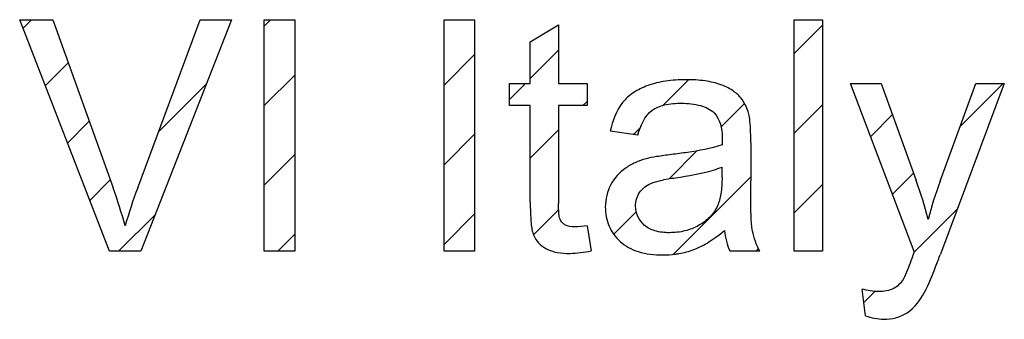
# Model space of a CAD drawing. Units: millimetres. Extents: x -77 to 36, y -49 to 70.
# Drawn here: x -9 to -4, y -7 to -6 of the extents above; entities that cross this region are included whole.
import ezdxf

# ---------------------------------------------------------------- set-up
doc = ezdxf.new("R2010")
doc.units = ezdxf.units.MM
doc.header["$LTSCALE"] = 30.734
doc.layers.add('CURVE', color=7, linetype='CONTINUOUS')

msp = doc.modelspace()

# ---------------------------------------------------------------- linework, layer by layer
at = {"layer": 'CURVE', "color": 250, "linetype": 'CONTINUOUS'}
for p, q in [((-8.8673, -7.0677), (-9.3127, -5.9188)), ((-9.3127, -5.9188), (-9.1479, -5.9188)), ((-9.1479, -5.9188), (-8.8493, -6.7533)), ((-8.7273, -6.7533), (-8.417, -5.9188)), ((-8.2619, -5.9188), (-8.7114, -7.0677)), ((-8.417, -5.9188), (-8.2619, -5.9188)), ((-8.0995, -7.0677), (-8.0995, -5.9188)), ((-8.0995, -5.9188), (-7.9474, -5.9188)), ((-7.9474, -5.9188), (-7.9474, -7.0677)), ((-7.2076, -7.0677), (-7.2076, -5.9188)), ((-7.2076, -5.9188), (-7.0559, -5.9188)), ((-7.0559, -5.9188), (-7.0559, -7.0677)), ((-6.7798, -6.0293), (-6.6395, -5.9447)), ((-6.6395, -5.9447), (-6.6395, -6.2353)), ((-5.4705, -7.0677), (-5.4705, -5.9188)), ((-5.4705, -5.9188), (-5.3295, -5.9188)), ((-5.3295, -5.9188), (-5.3295, -7.0677)), ((-6.7798, -6.2353), (-6.7798, -6.0293)), ((-6.8835, -6.3452), (-6.8835, -6.2353)), ((-6.8835, -6.2353), (-6.7798, -6.2353)), ((-6.6395, -6.2353), (-6.4978, -6.2353)), ((-6.4978, -6.2353), (-6.4978, -6.3452)), ((-4.8751, -7.0691), (-5.1906, -6.2353)), ((-5.1906, -6.2353), (-5.0386, -6.2353)), ((-5.0386, -6.2353), (-4.8654, -6.7173)), ((-4.7473, -6.7205), (-4.5693, -6.2353)), ((-4.4283, -6.2353), (-4.7448, -7.0816)), ((-4.5693, -6.2353), (-4.4283, -6.2353)), ((-6.7798, -6.3452), (-6.8835, -6.3452)), ((-6.7798, -6.8238), (-6.7798, -6.3452)), ((-6.6395, -6.3452), (-6.6395, -6.8317)), ((-6.4978, -6.3452), (-6.6395, -6.3452)), ((-6.2456, -6.4917), (-6.3835, -6.4727)), ((-5.8278, -6.5028), (-5.8285, -6.5394)), ((-5.6861, -6.5307), (-5.6861, -6.7187)), ((-5.8285, -6.7018), (-5.8285, -6.65)), ((-6.4978, -6.9413), (-6.4774, -7.066)), ((-8.7114, -7.0677), (-8.8673, -7.0677)), ((-7.9474, -7.0677), (-8.0995, -7.0677)), ((-7.0559, -7.0677), (-7.2076, -7.0677)), ((-5.6412, -7.0677), (-5.7888, -7.0677)), ((-5.3295, -7.0677), (-5.4705, -7.0677)), ((-4.8751, -7.0691), (-4.8876, -7.1037)), ((-5.117, -7.3881), (-5.1329, -7.2557))]:
    msp.add_line(p, q, dxfattribs=at)
at = {"layer": 'CURVE', "color": 7, "linetype": 'CONTINUOUS'}
for p, q in [((-9.2961, -5.9615), (-9.2533, -5.9188)), ((-8.0995, -5.9503), (-8.068, -5.9188)), ((-5.4705, -6.0872), (-5.3295, -5.9463)), ((-7.2076, -6.2438), (-7.0559, -6.0921)), ((-6.7798, -6.2111), (-6.6395, -6.0708)), ((-9.1857, -6.2463), (-9.0715, -6.1321)), ((-8.0995, -6.3454), (-7.9474, -6.1934)), ((-8.6237, -6.4745), (-8.3865, -6.2373)), ((-6.8835, -6.3148), (-6.804, -6.2353)), ((-6.1225, -6.3441), (-5.9954, -6.217)), ((-4.6482, -6.4503), (-4.4332, -6.2353)), ((-6.5187, -6.3452), (-6.4978, -6.3243)), ((-5.8334, -6.4502), (-5.7174, -6.3341)), ((-5.4705, -6.4824), (-5.3295, -6.3414)), ((-5.0912, -6.4982), (-4.983, -6.39)), ((-9.0753, -6.531), (-8.9674, -6.4231)), ((-7.2076, -6.6389), (-7.0559, -6.4872)), ((-6.7798, -6.6063), (-6.6395, -6.466)), ((-6.2671, -6.4887), (-6.2346, -6.4562)), ((-8.0995, -6.7405), (-7.9474, -6.5885)), ((-6.0916, -6.7083), (-5.9531, -6.5699)), ((-4.9827, -6.7848), (-4.8786, -6.6807)), ((-8.965, -6.8158), (-8.8633, -6.7141)), ((-6.0715, -7.0833), (-5.6861, -6.698)), ((-5.4705, -6.8775), (-5.3295, -6.7365)), ((-8.8218, -7.0677), (-8.6405, -6.8865)), ((-7.2076, -7.0341), (-7.0559, -6.8824)), ((-6.7641, -6.9857), (-6.6389, -6.8605)), ((-6.3661, -6.9828), (-6.2537, -6.8705)), ((-4.877, -7.0742), (-4.6615, -6.8588)), ((-8.0315, -7.0677), (-7.9474, -6.9836)), ((-5.6607, -7.0677), (-5.648, -7.055)), ((-5.1249, -7.3222), (-5.07, -7.2672))]:
    msp.add_line(p, q, dxfattribs=at)
at = {"layer": 'CURVE', "color": 250, "linetype": 'CONTINUOUS'}
for centre, radius, start, end in [((-2.9712, -7.3677), 1.8903, 159.9773, 165.9933), ((-6.3417, -7.6424), 2.546, 159.5592, 164.0138)]:
    msp.add_arc(centre, radius, start, end, dxfattribs=at)
for points, knots in [([(-5.693, -6.4008), (-5.7004, -6.3664), (-5.7209, -6.3141), (-5.7789, -6.2659), (-5.8384, -6.2373), (-5.9171, -6.2195), (-6.0096, -6.2148), (-6.1059, -6.2206), (-6.1945, -6.2421), (-6.2684, -6.2768), (-6.3457, -6.3467), (-6.3727, -6.422), (-6.3835, -6.4727)], [0, 0, 0, 0, 0.11761, 0.17667, 0.248346, 0.336311, 0.44423, 0.556791, 0.657668, 0.747091, 0.826791, 1, 1, 1, 1]), ([(-6.2456, -6.4917), (-6.2338, -6.4459), (-6.2037, -6.373), (-6.1085, -6.3366), (-6.0575, -6.3334), (-6.0286, -6.3334)], [0, 0, 0, 0, 0.481613, 0.705357, 1, 1, 1, 1]), ([(-6.0286, -6.3334), (-5.9971, -6.3334), (-5.9406, -6.339), (-5.8442, -6.3818), (-5.8278, -6.4601), (-5.8278, -6.5028)], [0, 0, 0, 0, 0.316025, 0.570873, 1, 1, 1, 1]), ([(-5.6861, -6.5307), (-5.6861, -6.4946), (-5.6861, -6.4511), (-5.6916, -6.4079), (-5.693, -6.4008)], [0, 0, 0, 0, 0.832672, 1, 1, 1, 1]), ([(-5.8285, -6.5394), (-5.8838, -6.5589), (-5.9689, -6.5733), (-6.0535, -6.5849), (-6.0801, -6.5881)], [0, 0, 0, 0, 0.686412, 1, 1, 1, 1]), ([(-6.0801, -6.5881), (-6.1046, -6.591), (-6.1466, -6.5968), (-6.2071, -6.608), (-6.2591, -6.627), (-6.324, -6.6623), (-6.3899, -6.7336), (-6.4149, -6.8421), (-6.3964, -6.9451), (-6.3368, -7.027), (-6.2402, -7.0788), (-6.1424, -7.0888), (-6.0802, -7.0849), (-6.0589, -7.0821)], [0, 0, 0, 0, 0.078468, 0.134834, 0.195274, 0.253527, 0.368884, 0.491069, 0.593442, 0.693131, 0.801832, 0.931612, 1, 1, 1, 1]), ([(-6.059, -6.7032), (-5.9959, -6.6942), (-5.9176, -6.6809), (-5.8426, -6.6557), (-5.8285, -6.65)], [0, 0, 0, 0, 0.806896, 1, 1, 1, 1]), ([(-6.2573, -6.8442), (-6.2576, -6.8209), (-6.2469, -6.7847), (-6.2147, -6.7488), (-6.1785, -6.7279), (-6.1255, -6.7136), (-6.0839, -6.7067), (-6.059, -6.7032)], [0, 0, 0, 0, 0.259646, 0.391505, 0.530024, 0.719397, 1, 1, 1, 1]), ([(-5.8285, -6.7018), (-5.8285, -6.7291), (-5.8307, -6.7771), (-5.8484, -6.846), (-5.8876, -6.9011), (-5.944, -6.9437), (-6.0132, -6.9706), (-6.0879, -6.9783), (-6.1586, -6.9717), (-6.2311, -6.9359), (-6.257, -6.8786), (-6.2573, -6.8442)], [0, 0, 0, 0, 0.12295, 0.215412, 0.316133, 0.420248, 0.529654, 0.645812, 0.755504, 0.845051, 1, 1, 1, 1]), ([(-5.6771, -6.9675), (-5.6861, -6.9151), (-5.6849, -6.8314), (-5.6861, -6.7485), (-5.6861, -6.7187)], [0, 0, 0, 0, 0.64094, 1, 1, 1, 1]), ([(-6.7798, -6.8238), (-6.7798, -6.8589), (-6.7784, -6.9145), (-6.7687, -6.9856), (-6.7403, -7.0286), (-6.6836, -7.072), (-6.5876, -7.0834), (-6.5124, -7.0733), (-6.4774, -7.066)], [0, 0, 0, 0, 0.216897, 0.346194, 0.434373, 0.528553, 0.779205, 1, 1, 1, 1]), ([(-6.4978, -6.9413), (-6.5183, -6.9443), (-6.5546, -6.9488), (-6.6006, -6.9445), (-6.623, -6.9254), (-6.6352, -6.9067), (-6.6388, -6.874), (-6.6395, -6.8482), (-6.6395, -6.8317)], [0, 0, 0, 0, 0.274005, 0.491991, 0.574372, 0.656009, 0.781634, 1, 1, 1, 1]), ([(-6.0589, -7.0821), (-6.0535, -7.0813), (-6.0225, -7.0766), (-5.9651, -7.0612), (-5.8887, -7.0217), (-5.841, -6.9855), (-5.8168, -6.9648)], [0, 0, 0, 0, 0.059132, 0.344784, 0.648914, 1, 1, 1, 1]), ([(-4.824, -7.2706), (-4.8022, -7.2303), (-4.7771, -7.1665), (-4.7527, -7.1027), (-4.7448, -7.0816)], [0, 0, 0, 0, 0.669648, 1, 1, 1, 1]), ([(-4.8876, -7.1037), (-4.8983, -7.1342), (-4.9108, -7.1701), (-4.9278, -7.2041), (-4.9308, -7.2087)], [0, 0, 0, 0, 0.855148, 1, 1, 1, 1]), ([(-4.9308, -7.2087), (-4.942, -7.2266), (-4.9773, -7.2617), (-5.0544, -7.2725), (-5.1066, -7.2627), (-5.1329, -7.2557)], [0, 0, 0, 0, 0.285889, 0.63194, 1, 1, 1, 1]), ([(-5.117, -7.3881), (-5.0878, -7.3981), (-5.0176, -7.4141), (-4.8977, -7.3829), (-4.8453, -7.3098), (-4.824, -7.2706)], [0, 0, 0, 0, 0.266884, 0.613748, 1, 1, 1, 1])]:
    msp.add_open_spline(points, degree=3, knots=knots, dxfattribs=at)
for points in [[(-4.8053, -6.9102), (-4.8224, -6.845), (-4.8422, -6.7805), (-4.8654, -6.7173)], [(-8.7892, -6.9413), (-8.8068, -6.8779), (-8.8273, -6.8153), (-8.8493, -6.7533)], [(-5.8168, -6.9648), (-5.813, -7.0001), (-5.8045, -7.0358), (-5.7888, -7.0677)], [(-5.6412, -7.0677), (-5.6585, -7.0368), (-5.6709, -7.0025), (-5.6771, -6.9675)]]:
    msp.add_open_spline(points, degree=3, dxfattribs=at)

doc.saveas('drawing.dxf')
